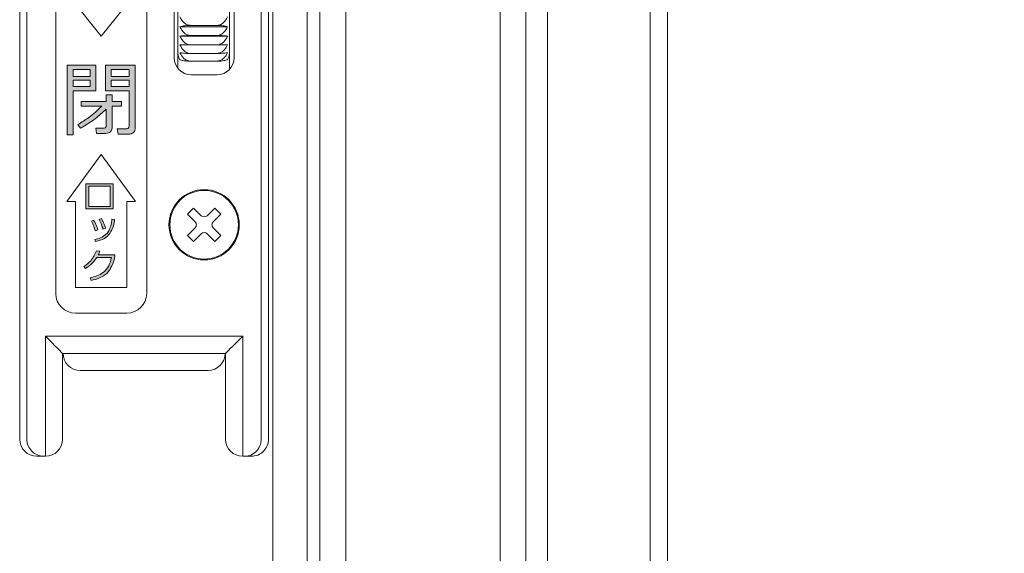
# Model space of a CAD drawing. Units: millimetres. Extents: x 0 to 1740, y 0 to 594.
# Drawn here: x 1525 to 1536, y 456 to 462 of the extents above; entities that cross this region are included whole.
import ezdxf

# ---------------------------------------------------------------- set-up
doc = ezdxf.new("R2010")
doc.units = ezdxf.units.MM
doc.header["$MEASUREMENT"] = 0
doc.layers.get('Defpoints').update_dxf_attribs({"color": 251})
doc.layers.add('buhin', color=152, linetype='Continuous', lineweight=13)
doc.layers.add('sunpou', color=201, linetype='Continuous', lineweight=13)
doc.styles.get("Standard").update_dxf_attribs({"font": 'simplex.shx', "width": 0.8, "bigfont": 'extfont2.shx'})
doc.dimstyles.new('Standardx0.1', dxfattribs={"dimtxt": 3.5, "dimasz": 2.5, "dimexe": 0.5, "dimexo": 1.5, "dimgap": 1.5, "dimtad": 1, "dimlfac": 10, "dimdsep": 46, "dimtxsty": 'Standard', "dimblk": 'OPEN', "dimcen": 0, "dimclrd": 256, "dimclre": 256, "dimclrt": 256, "dimadec": 0, "dimazin": 2, "dimtfac": 1, "dimtmove": 0, "dimatfit": 3, "dimldrblk": 'OPEN', "dimfxl": 1, "dimtolj": 1, "dimtzin": 0, "dimlwd": -1, "dimlwe": -1, "dimarcsym": 0})

# ---------------------------------------------------------------- blocks, each defined once
blk = doc.blocks.new('A$C69B875AB')
at = {"linetype": 'ByBlock', "lineweight": -2}
h = blk.add_hatch(color=0, dxfattribs=at)
h.paths.add_polyline_path([(8.87, -14.38), (5.52, -14.38), (5.52, -22.53), (6.22, -22.53), (6.22, -17.39), (8.87, -17.39)])
h.paths.add_polyline_path([(8.2, -16.15), (8.2, -16.86), (6.22, -16.86), (6.22, -16.15)], flags=16)
h.paths.add_polyline_path([(6.22, -15.71), (6.22, -14.91), (8.2, -14.91), (8.2, -15.71)], flags=16)
edge = h.paths.add_edge_path()
edge.add_line((13.45, -14.38), (10.01, -14.38))
edge.add_line((10.01, -14.38), (10.01, -17.39))
edge.add_line((10.01, -17.39), (12.75, -17.39))
edge.add_line((12.75, -17.39), (12.75, -21.51))
edge.add_spline(control_points=[(12.75, -21.51), (12.74, -21.56), (12.73, -21.66), (12.61, -21.76), (12.5, -21.81), (12.42, -21.82), (12.38, -21.82)], knot_values=[0, 0, 0, 0, 0.278348, 0.558529, 0.77927, 1, 1, 1, 1], degree=3, periodic=0)
edge.add_line((12.38, -21.82), (11.37, -21.82))
edge.add_line((11.37, -21.82), (11.46, -22.44))
edge.add_line((11.46, -22.44), (12.69, -22.44))
edge.add_spline(control_points=[(12.69, -22.44), (12.8, -22.44), (13.02, -22.42), (13.29, -22.25), (13.44, -22), (13.45, -21.82), (13.45, -21.74)], knot_values=[0, 0, 0, 0, 0.280376, 0.559695, 0.779593, 1, 1, 1, 1], degree=3, periodic=0)
edge.add_line((13.45, -21.74), (13.45, -14.38))
h.paths.add_polyline_path([(10.68, -16.15), (12.75, -16.15), (12.75, -16.86), (10.68, -16.86)], flags=16)
h.paths.add_polyline_path([(10.68, -15.71), (10.68, -14.91), (12.75, -14.91), (12.75, -15.71)], flags=16)
edge = h.paths.add_edge_path()
edge.add_line((11.88, -18.63), (10.77, -18.63))
edge.add_line((10.77, -18.63), (10.77, -17.84))
edge.add_line((10.77, -17.84), (10.07, -17.84))
edge.add_line((10.07, -17.84), (10.07, -18.63))
edge.add_line((10.07, -18.63), (7.18, -18.63))
edge.add_line((7.18, -18.63), (7.18, -19.16))
edge.add_line((7.18, -19.16), (9.56, -19.16))
edge.add_spline(control_points=[(9.56, -19.16), (9.08, -19.63), (8.23, -20.45), (7.21, -21.05), (6.76, -21.31)], knot_values=[0, 0, 0, 0, 0.560049, 1, 1, 1, 1], degree=3, periodic=0)
edge.add_line((6.76, -21.31), (7.09, -21.73))
edge.add_spline(control_points=[(7.09, -21.73), (7.69, -21.38), (8.77, -20.75), (9.68, -19.89), (10.07, -19.52)], knot_values=[0, 0, 0, 0, 0.559673, 1, 1, 1, 1], degree=3, periodic=0)
edge.add_line((10.07, -19.52), (10.07, -21.45))
edge.add_spline(control_points=[(10.07, -21.45), (10.07, -21.5), (10.06, -21.59), (9.93, -21.72), (9.81, -21.73), (9.73, -21.73)], knot_values=[0, 0, 0, 0, 0.280997, 0.559947, 1, 1, 1, 1], degree=3, periodic=0)
edge.add_line((9.73, -21.73), (8.88, -21.73))
edge.add_line((8.88, -21.73), (8.96, -22.35))
edge.add_line((8.96, -22.35), (10.04, -22.35))
edge.add_spline(control_points=[(10.04, -22.35), (10.14, -22.34), (10.33, -22.32), (10.57, -22.17), (10.74, -21.98), (10.76, -21.82), (10.77, -21.74)], knot_values=[0, 0, 0, 0, 0.279992, 0.560455, 0.780263, 1, 1, 1, 1], degree=3, periodic=0)
edge.add_line((10.77, -21.74), (10.77, -19.16))
edge.add_line((10.77, -19.16), (11.88, -19.16))
edge.add_line((11.88, -19.16), (11.88, -18.63))
h = blk.add_hatch(color=0, dxfattribs=at)
h.paths.add_polyline_path([(10.9, -28.22), (7.71, -28.22), (7.71, -31.14), (10.9, -31.14)])
h.paths.add_polyline_path([(8.05, -28.48), (10.56, -28.48), (10.56, -30.88), (8.05, -30.88)], flags=16)
edge = h.paths.add_edge_path()
edge.add_spline(control_points=[(9.11, -33.58), (9.07, -33.47), (9, -33.27), (8.92, -33.07), (8.88, -32.98)], knot_values=[0, 0, 0, 0, 0.560036, 1, 1, 1, 1], degree=3, periodic=0)
edge.add_spline(control_points=[(8.88, -32.98), (8.84, -32.88), (8.76, -32.71), (8.67, -32.54), (8.63, -32.47)], knot_values=[0, 0, 0, 0, 0.560002, 1, 1, 1, 1], degree=3, periodic=0)
edge.add_line((8.63, -32.47), (8.37, -32.57))
edge.add_spline(control_points=[(8.37, -32.57), (8.46, -32.77), (8.64, -33.13), (8.76, -33.52), (8.81, -33.69)], knot_values=[0, 0, 0, 0, 0.559999, 1, 1, 1, 1], degree=3, periodic=0)
edge.add_line((8.81, -33.69), (9.11, -33.58))
edge = h.paths.add_edge_path()
edge.add_spline(control_points=[(9.78, -32.79), (9.76, -32.75), (9.72, -32.66), (9.66, -32.53), (9.6, -32.41), (9.55, -32.32), (9.53, -32.28)], knot_values=[0, 0, 0, 0, 0.250052, 0.500042, 0.750014, 1, 1, 1, 1], degree=3, periodic=0)
edge.add_line((9.53, -32.28), (9.27, -32.39))
edge.add_spline(control_points=[(9.27, -32.39), (9.37, -32.59), (9.54, -32.95), (9.66, -33.33), (9.71, -33.5)], knot_values=[0, 0, 0, 0, 0.560032, 1, 1, 1, 1], degree=3, periodic=0)
edge.add_line((9.71, -33.5), (10.02, -33.4))
edge.add_spline(control_points=[(10.02, -33.4), (9.97, -33.28), (9.89, -33.08), (9.82, -32.88), (9.78, -32.79)], knot_values=[0, 0, 0, 0, 0.559997, 1, 1, 1, 1], degree=3, periodic=0)
edge = h.paths.add_edge_path()
edge.add_spline(control_points=[(10.52, -34.02), (10.68, -33.73), (10.95, -33.21), (11.03, -32.64), (11.06, -32.39)], knot_values=[0, 0, 0, 0, 0.558872, 1, 1, 1, 1], degree=3, periodic=0)
edge.add_line((11.06, -32.39), (10.75, -32.36))
edge.add_spline(control_points=[(10.75, -32.36), (10.74, -32.47), (10.72, -32.66), (10.68, -32.86), (10.66, -32.94)], knot_values=[0, 0, 0, 0, 0.559949, 1, 1, 1, 1], degree=3, periodic=0)
edge.add_spline(control_points=[(10.66, -32.94), (10.6, -33.16), (10.49, -33.56), (10.25, -33.89), (10.14, -34.03)], knot_values=[0, 0, 0, 0, 0.560151, 1, 1, 1, 1], degree=3, periodic=0)
edge.add_spline(control_points=[(10.14, -34.03), (9.92, -34.22), (9.51, -34.57), (8.99, -34.67), (8.75, -34.71)], knot_values=[0, 0, 0, 0, 0.558492, 1, 1, 1, 1], degree=3, periodic=0)
edge.add_line((8.75, -34.71), (8.84, -34.94))
edge.add_spline(control_points=[(8.84, -34.94), (9.21, -34.86), (9.87, -34.72), (10.32, -34.23), (10.52, -34.02)], knot_values=[0, 0, 0, 0, 0.560327, 1, 1, 1, 1], degree=3, periodic=0)
edge = h.paths.add_edge_path()
edge.add_line((11.09, -36.5), (9.16, -36.5))
edge.add_spline(control_points=[(9.16, -36.5), (9.19, -36.42), (9.26, -36.29), (9.3, -36.15), (9.32, -36.09)], knot_values=[0, 0, 0, 0, 0.559995, 1, 1, 1, 1], degree=3, periodic=0)
edge.add_line((9.32, -36.09), (8.94, -36.04))
edge.add_spline(control_points=[(8.94, -36.04), (8.75, -36.45), (8.41, -37.18), (7.77, -37.66), (7.48, -37.87)], knot_values=[0, 0, 0, 0, 0.559388, 1, 1, 1, 1], degree=3, periodic=0)
edge.add_line((7.48, -37.87), (7.68, -38.09))
edge.add_spline(control_points=[(7.68, -38.09), (7.97, -37.89), (8.48, -37.54), (8.84, -37.02), (9, -36.8)], knot_values=[0, 0, 0, 0, 0.559665, 1, 1, 1, 1], degree=3, periodic=0)
edge.add_line((9, -36.8), (10.7, -36.8))
edge.add_spline(control_points=[(10.7, -36.8), (10.62, -37.14), (10.46, -37.82), (9.62, -38.81), (8.74, -39.05), (8.21, -39.19)], knot_values=[0, 0, 0, 0, 0.280778, 0.560519, 1, 1, 1, 1], degree=3, periodic=0)
edge.add_line((8.21, -39.19), (8.32, -39.5))
edge.add_spline(control_points=[(8.32, -39.5), (8.66, -39.41), (9.33, -39.25), (10.42, -38.59), (10.76, -37.75), (10.97, -37.23)], knot_values=[0, 0, 0, 0, 0.281524, 0.56213, 1, 1, 1, 1], degree=3, periodic=0)
edge.add_spline(control_points=[(10.97, -37.23), (11, -37.15), (11.04, -37), (11.07, -36.84), (11.08, -36.77)], knot_values=[0, 0, 0, 0, 0.560254, 1, 1, 1, 1], degree=3, periodic=0)
edge.add_line((11.08, -36.77), (11.09, -36.5))
at = {"color": 0, "linetype": 'ByBlock', "lineweight": -2}
for p, q in [((0, 58), (0, -58)), ((0.85, -58), (0.85, 58)), ((28.15, 58), (28.15, -58)), ((29, 58), (29, -58)), ((4.2, 41), (4.2, -41)), ((14.8, -41), (14.8, 41)), ((18.45, 14.76), (18.45, -14.76)), ((24.45, -14.88), (24.45, 14.88)), ((18, 13.5), (18, -13.5)), ((25, -13.5), (25, 13.5)), ((9.5, -11), (5.5, -6)), ((13.5, -6), (9.5, -11)), ((18.68, -9.92), (24.22, -9.92)), ((19.95, -9.75), (22.95, -9.75)), ((18.68, -11.01), (24.22, -11.01)), ((19.95, -10.93), (22.95, -10.93)), ((19.95, -12.02), (22.95, -12.02)), ((19.95, -13.02), (22.95, -13.02)), ((5.52, -14.38), (5.52, -22.53)), ((8.87, -14.38), (5.52, -14.38)), ((6.22, -15.71), (6.22, -14.91)), ((6.22, -14.91), (8.2, -14.91)), ((8.2, -14.91), (8.2, -15.71)), ((8.87, -17.39), (8.87, -14.38)), ((10.01, -14.38), (10.01, -17.39)), ((13.45, -14.38), (10.01, -14.38)), ((10.68, -15.71), (10.68, -14.91)), ((10.68, -14.91), (12.75, -14.91)), ((12.75, -14.91), (12.75, -15.71)), ((13.45, -21.74), (13.45, -14.38)), ((19.95, -13.93), (22.95, -13.93)), ((8.2, -15.71), (6.22, -15.71)), ((12.75, -15.71), (10.68, -15.71)), ((20, -15.5), (23, -15.5)), ((6.22, -16.86), (6.22, -16.15)), ((6.22, -16.15), (8.2, -16.15)), ((8.2, -16.86), (6.22, -16.86)), ((8.2, -16.15), (8.2, -16.86)), ((10.68, -16.86), (10.68, -16.15)), ((10.68, -16.15), (12.75, -16.15)), ((12.75, -16.86), (10.68, -16.86)), ((12.75, -16.15), (12.75, -16.86)), ((6.22, -17.39), (8.87, -17.39)), ((6.22, -22.53), (6.22, -17.39)), ((10.01, -17.39), (12.75, -17.39)), ((10.07, -17.84), (10.07, -18.63)), ((10.77, -17.84), (10.07, -17.84)), ((10.77, -18.63), (10.77, -17.84)), ((12.75, -17.39), (12.75, -21.51)), ((10.07, -18.63), (7.18, -18.63)), ((7.18, -18.63), (7.18, -19.16)), ((7.18, -19.16), (9.56, -19.16)), ((11.88, -18.63), (10.77, -18.63)), ((10.77, -21.74), (10.77, -19.16)), ((10.77, -19.16), (11.88, -19.16)), ((11.88, -19.16), (11.88, -18.63)), ((10.07, -19.52), (10.07, -21.45)), ((6.76, -21.31), (7.09, -21.73)), ((8.88, -21.73), (8.96, -22.35)), ((9.73, -21.73), (8.88, -21.73)), ((5.52, -22.53), (6.22, -22.53)), ((8.96, -22.35), (10.04, -22.35)), ((11.37, -21.82), (11.46, -22.44)), ((12.38, -21.82), (11.37, -21.82)), ((11.46, -22.44), (12.69, -22.44)), ((5.5, -30.3), (9.5, -24.8)), ((9.5, -24.8), (13.5, -30.3)), ((10.9, -28.22), (7.71, -28.22)), ((7.71, -28.22), (7.71, -31.14)), ((8.05, -28.48), (10.56, -28.48)), ((8.05, -30.88), (8.05, -28.48)), ((10.56, -28.48), (10.56, -30.88)), ((10.9, -31.14), (10.9, -28.22)), ((6.5, -30.3), (5.5, -30.3)), ((6.5, -40.3), (6.5, -30.3)), ((10.56, -30.88), (8.05, -30.88)), ((12.5, -30.3), (12.5, -40.3)), ((13.5, -30.3), (12.5, -30.3)), ((7.71, -31.14), (10.9, -31.14)), ((19.56, -31.76), (20.26, -31.06)), ((20.44, -32.65), (19.56, -31.76)), ((21.15, -31.94), (20.26, -31.06)), ((21.85, -31.94), (22.74, -31.06)), ((22.56, -32.65), (23.44, -31.76)), ((22.74, -31.06), (23.44, -31.76)), ((8.63, -32.47), (8.37, -32.57)), ((9.53, -32.28), (9.27, -32.39)), ((11.06, -32.39), (10.75, -32.36)), ((8.81, -33.69), (9.11, -33.58)), ((9.71, -33.5), (10.02, -33.4)), ((20.44, -33.35), (19.56, -34.24)), ((19.56, -34.24), (20.26, -34.94)), ((21.15, -34.06), (20.26, -34.94)), ((21.85, -34.06), (22.74, -34.94)), ((22.56, -33.35), (23.44, -34.24)), ((22.74, -34.94), (23.44, -34.24)), ((8.75, -34.71), (8.84, -34.94)), ((9.32, -36.09), (8.94, -36.04)), ((11.09, -36.5), (9.16, -36.5)), ((11.08, -36.77), (11.09, -36.5)), ((9, -36.8), (10.7, -36.8)), ((7.48, -37.87), (7.68, -38.09)), ((8.21, -39.19), (8.32, -39.5)), ((12.5, -40.3), (6.5, -40.3)), ((6.5, -43.3), (12.5, -43.3)), ((3, -60), (3, -46)), ((3, -46), (26, -46)), ((26, -46), (26, -60)), ((5, -48), (5, -58)), ((24, -48), (5, -48)), ((24, -58), (24, -48)), ((21.95, -50), (7.05, -50)), ((3, -60), (2.01, -60)), ((26.99, -60), (26.16, -60))]:
    blk.add_line(p, q, dxfattribs=at)
at = {"color": 0, "linetype": 'ByBlock', "lineweight": -2, "flags": 128}
for points in [[(3, -46), (3.39, -46.39), (3.77, -46.77), (4.11, -47.11), (4.41, -47.41), (4.66, -47.66), (4.85, -47.85), (4.96, -47.96), (5, -48)], [(24, -48), (24.04, -47.96), (24.15, -47.85), (24.34, -47.66), (24.59, -47.41), (24.89, -47.11), (25.23, -46.77), (25.61, -46.39), (26, -46)]]:
    blk.add_lwpolyline(points, dxfattribs=at)
at = {"color": 0, "linetype": 'ByBlock', "lineweight": -2}
for radius in [4.1, 4]:
    blk.add_circle((21.5, -33), radius, dxfattribs=at)
for centre, radius, start, end in [((20, -13.5), 2, 180, 270), ((23, -13.5), 2, 270, 360), ((21.5, -31.59), 0.5, 225, 315), ((20.09, -33), 0.5, 315, 45), ((22.91, -33), 0.5, 135, 225), ((21.5, -34.41), 0.5, 45, 135), ((6.5, -41), 2.3, 180, 270), ((12.5, -41), 2.3, 270, 0), ((7.05, -48), 2, 180, 270), ((21.95, -48), 2, 270, 360), ((2.84, -58), 2, 179.9003, 269.9013), ((3, -58), 2, 270, 360), ((26, -58), 2, 180, 270), ((26.16, -58), 2, 265.5108, 0.0972)]:
    blk.add_arc(centre, radius, start, end, dxfattribs=at)
for centre, start_param, end_param in [((2.01, -58), 0, 1.570796), ((26.99, -58), 1.570796, 3.141593)]:
    blk.add_ellipse(centre, major_axis=(-2.01, 0), ratio=0.996546, start_param=start_param, end_param=end_param, dxfattribs=at)
for points, knots in [([(19.95, -9.75), (19.82, -9.74), (19.55, -9.71), (19.16, -9.47), (18.87, -9.14), (18.73, -8.87), (18.68, -8.76)], [0, 0, 0, 0, 0.232027, 0.463185, 0.78353, 1, 1, 1, 1]), ([(24.22, -8.76), (24.1, -8.98), (23.91, -9.33), (23.46, -9.66), (23.14, -9.75), (22.97, -9.75), (22.95, -9.75)], [0, 0, 0, 0, 0.4462632, 0.7010048, 0.9574725, 1, 1, 1, 1]), ([(18.68, -9.92), (18.8, -9.88), (18.99, -9.82), (19.44, -9.77), (19.76, -9.75), (19.93, -9.75), (19.95, -9.75)], [0, 0, 0, 0, 0.4462605, 0.7009743, 0.9574731, 1, 1, 1, 1]), ([(19.95, -10.93), (19.82, -10.91), (19.55, -10.88), (19.16, -10.64), (18.87, -10.31), (18.73, -10.03), (18.68, -9.92)], [0, 0, 0, 0, 0.232028, 0.463182, 0.783534, 1, 1, 1, 1]), ([(22.95, -9.75), (23.08, -9.75), (23.35, -9.76), (23.74, -9.8), (24.03, -9.86), (24.17, -9.9), (24.22, -9.92)], [0, 0, 0, 0, 0.232027, 0.463177, 0.783531, 1, 1, 1, 1]), ([(24.22, -9.92), (24.1, -10.15), (23.91, -10.51), (23.46, -10.83), (23.14, -10.92), (22.97, -10.93), (22.95, -10.93)], [0, 0, 0, 0, 0.446255, 0.701002, 0.957472, 1, 1, 1, 1]), ([(18.68, -11.01), (18.8, -10.99), (18.99, -10.96), (19.44, -10.94), (19.76, -10.93), (19.93, -10.93), (19.95, -10.93)], [0, 0, 0, 0, 0.446259, 0.700974, 0.957473, 1, 1, 1, 1]), ([(19.95, -12.02), (19.82, -12.01), (19.55, -11.98), (19.16, -11.73), (18.87, -11.4), (18.73, -11.12), (18.68, -11.01)], [0, 0, 0, 0, 0.232029, 0.463182, 0.783532, 1, 1, 1, 1]), ([(22.95, -10.93), (23.08, -10.93), (23.35, -10.93), (23.74, -10.95), (24.03, -10.98), (24.17, -11), (24.22, -11.01)], [0, 0, 0, 0, 0.232027, 0.463177, 0.783531, 1, 1, 1, 1]), ([(24.22, -11.01), (24.1, -11.24), (23.91, -11.6), (23.46, -11.93), (23.14, -12.02), (22.97, -12.02), (22.95, -12.02)], [0, 0, 0, 0, 0.446266, 0.701003, 0.957473, 1, 1, 1, 1]), ([(19.95, -12.02), (19.82, -12.02), (19.55, -12.02), (19.16, -12.02), (18.87, -12.02), (18.73, -12.02), (18.68, -12.02)], [0, 0, 0, 0, 0.232028, 0.463178, 0.783531, 1, 1, 1, 1]), ([(18.68, -12.02), (18.8, -12.24), (18.99, -12.6), (19.44, -12.93), (19.76, -13.02), (19.93, -13.02), (19.95, -13.02)], [0, 0, 0, 0, 0.446253, 0.700972, 0.957473, 1, 1, 1, 1]), ([(24.22, -12.02), (24.1, -12.02), (23.91, -12.02), (23.46, -12.02), (23.14, -12.02), (22.97, -12.02), (22.95, -12.02)], [0, 0, 0, 0, 0.446262, 0.701006, 0.957473, 1, 1, 1, 1]), ([(22.95, -13.02), (23.08, -13.01), (23.35, -12.98), (23.74, -12.74), (24.03, -12.4), (24.17, -12.13), (24.22, -12.02)], [0, 0, 0, 0, 0.23203, 0.463178, 0.783535, 1, 1, 1, 1]), ([(18.45, -12.97), (18.45, -13), (18.45, -13.16), (18.51, -13.43), (18.63, -13.66), (18.68, -13.75)], [0, 0, 0, 0, 0.111166, 0.631495, 1, 1, 1, 1]), ([(19.95, -13.02), (19.82, -13.02), (19.55, -13.02), (19.16, -13), (18.87, -12.97), (18.73, -12.94), (18.68, -12.93)], [0, 0, 0, 0, 0.232027, 0.463178, 0.78353, 1, 1, 1, 1]), ([(18.68, -12.93), (18.8, -13.16), (18.99, -13.51), (19.44, -13.83), (19.76, -13.92), (19.93, -13.93), (19.95, -13.93)], [0, 0, 0, 0, 0.446253, 0.70097, 0.957473, 1, 1, 1, 1]), ([(19.95, -13.93), (19.82, -13.92), (19.55, -13.92), (19.16, -13.88), (18.87, -13.82), (18.73, -13.77), (18.68, -13.75)], [0, 0, 0, 0, 0.232028, 0.463178, 0.783532, 1, 1, 1, 1]), ([(22.95, -13.93), (23.08, -13.91), (23.35, -13.88), (23.74, -13.64), (24.03, -13.31), (24.17, -13.04), (24.22, -12.93)], [0, 0, 0, 0, 0.232031, 0.463177, 0.783532, 1, 1, 1, 1]), ([(24.22, -12.93), (24.1, -12.95), (23.91, -12.98), (23.46, -13.01), (23.14, -13.02), (22.97, -13.02), (22.95, -13.02)], [0, 0, 0, 0, 0.446261, 0.701006, 0.957473, 1, 1, 1, 1]), ([(24.22, -13.75), (24.1, -13.79), (23.91, -13.85), (23.46, -13.91), (23.14, -13.92), (22.97, -13.93), (22.95, -13.93)], [0, 0, 0, 0, 0.4462608, 0.701005, 0.9574727, 1, 1, 1, 1]), ([(24.22, -13.75), (24.28, -13.63), (24.41, -13.38), (24.44, -13.12), (24.45, -12.97)], [0, 0, 0, 0, 0.456252, 1, 1, 1, 1]), ([(9.56, -19.16), (9.08, -19.63), (8.23, -20.45), (7.21, -21.05), (6.76, -21.31)], [0, 0, 0, 0, 0.5600486, 1, 1, 1, 1]), ([(7.09, -21.73), (7.69, -21.38), (8.77, -20.75), (9.68, -19.89), (10.07, -19.52)], [0, 0, 0, 0, 0.5596728, 1, 1, 1, 1]), ([(10.07, -21.45), (10.07, -21.5), (10.06, -21.59), (9.93, -21.72), (9.81, -21.73), (9.73, -21.73)], [0, 0, 0, 0, 0.280997, 0.559947, 1, 1, 1, 1]), ([(10.04, -22.35), (10.14, -22.34), (10.33, -22.32), (10.57, -22.17), (10.74, -21.98), (10.76, -21.82), (10.77, -21.74)], [0, 0, 0, 0, 0.279992, 0.560455, 0.780263, 1, 1, 1, 1]), ([(12.75, -21.51), (12.74, -21.56), (12.73, -21.66), (12.61, -21.76), (12.5, -21.81), (12.42, -21.82), (12.38, -21.82)], [0, 0, 0, 0, 0.278348, 0.558529, 0.77927, 1, 1, 1, 1]), ([(12.69, -22.44), (12.8, -22.44), (13.02, -22.42), (13.29, -22.25), (13.44, -22), (13.45, -21.82), (13.45, -21.74)], [0, 0, 0, 0, 0.280376, 0.559695, 0.779593, 1, 1, 1, 1]), ([(8.37, -32.57), (8.46, -32.77), (8.64, -33.13), (8.76, -33.52), (8.81, -33.69)], [0, 0, 0, 0, 0.5599989, 1, 1, 1, 1]), ([(8.88, -32.98), (8.84, -32.88), (8.76, -32.71), (8.67, -32.54), (8.63, -32.47)], [0, 0, 0, 0, 0.560002, 1, 1, 1, 1]), ([(9.11, -33.58), (9.07, -33.47), (9, -33.27), (8.92, -33.07), (8.88, -32.98)], [0, 0, 0, 0, 0.560036, 1, 1, 1, 1]), ([(9.27, -32.39), (9.37, -32.59), (9.54, -32.95), (9.66, -33.33), (9.71, -33.5)], [0, 0, 0, 0, 0.560032, 1, 1, 1, 1]), ([(9.78, -32.79), (9.76, -32.75), (9.72, -32.66), (9.66, -32.53), (9.6, -32.41), (9.55, -32.32), (9.53, -32.28)], [0, 0, 0, 0, 0.250052, 0.500042, 0.750014, 1, 1, 1, 1]), ([(10.02, -33.4), (9.97, -33.28), (9.89, -33.08), (9.82, -32.88), (9.78, -32.79)], [0, 0, 0, 0, 0.559997, 1, 1, 1, 1]), ([(10.66, -32.94), (10.6, -33.16), (10.49, -33.56), (10.25, -33.89), (10.14, -34.03)], [0, 0, 0, 0, 0.560151, 1, 1, 1, 1]), ([(10.52, -34.02), (10.68, -33.73), (10.95, -33.21), (11.03, -32.64), (11.06, -32.39)], [0, 0, 0, 0, 0.558872, 1, 1, 1, 1]), ([(10.75, -32.36), (10.74, -32.47), (10.72, -32.66), (10.68, -32.86), (10.66, -32.94)], [0, 0, 0, 0, 0.559949, 1, 1, 1, 1]), ([(10.14, -34.03), (9.92, -34.22), (9.51, -34.57), (8.99, -34.67), (8.75, -34.71)], [0, 0, 0, 0, 0.558492, 1, 1, 1, 1]), ([(8.84, -34.94), (9.21, -34.86), (9.87, -34.72), (10.32, -34.23), (10.52, -34.02)], [0, 0, 0, 0, 0.560327, 1, 1, 1, 1]), ([(8.94, -36.04), (8.75, -36.45), (8.41, -37.18), (7.77, -37.66), (7.48, -37.87)], [0, 0, 0, 0, 0.559388, 1, 1, 1, 1]), ([(9.16, -36.5), (9.19, -36.42), (9.26, -36.29), (9.3, -36.15), (9.32, -36.09)], [0, 0, 0, 0, 0.5599946, 1, 1, 1, 1]), ([(7.68, -38.09), (7.97, -37.89), (8.48, -37.54), (8.84, -37.02), (9, -36.8)], [0, 0, 0, 0, 0.559665, 1, 1, 1, 1]), ([(10.7, -36.8), (10.62, -37.14), (10.46, -37.82), (9.62, -38.81), (8.74, -39.05), (8.21, -39.19)], [0, 0, 0, 0, 0.280778, 0.560519, 1, 1, 1, 1]), ([(8.32, -39.5), (8.66, -39.41), (9.33, -39.25), (10.42, -38.59), (10.76, -37.75), (10.97, -37.23)], [0, 0, 0, 0, 0.2815237, 0.5621298, 1, 1, 1, 1]), ([(10.97, -37.23), (11, -37.15), (11.04, -37), (11.07, -36.84), (11.08, -36.77)], [0, 0, 0, 0, 0.560254, 1, 1, 1, 1])]:
    blk.add_open_spline(points, degree=3, knots=knots, dxfattribs=at)
blk = doc.blocks.new('_Open')
at = {"color": 0, "lineweight": -2}
for p, q in [((-1, 0.1667), (0, 0)), ((-1, -0.1667), (0, 0)), ((0, 0), (-1, 0))]:
    blk.add_line(p, q, dxfattribs=at)
blk = doc.blocks.new('*D122')
at = {"layer": 'Defpoints', "color": 0}
for p in [(1527.484, 464.882), (1532.234, 423.032), (1557.733, 423.032)]:
    blk.add_point(p, dxfattribs=at)
at = {"layer": 'sunpou'}
for p, q in [((1528.984, 464.882), (1558.233, 464.882)), ((1557.733, 462.382), (1557.733, 425.532)), ((1533.734, 423.032), (1558.233, 423.032))]:
    blk.add_line(p, q, dxfattribs=at)
at = {"layer": 'sunpou', "xscale": 2.5, "yscale": 2.5, "zscale": 2.5}
for p, rotation in [((1557.733, 464.882), 90), ((1557.733, 423.032), 270)]:
    blk.add_blockref('_Open', p, dxfattribs=dict(at, rotation=rotation))
at = {"layer": 'sunpou', "insert": (1551.233, 443.957), "char_height": 3.5, "attachment_point": 5, "rotation": 90}
blk.add_mtext('\\A1;(HL)\\PHL1', dxfattribs=at)
blk = doc.blocks.new('A$C6ADC0566')
at = {"layer": 'buhin'}
for p, q in [((-0.9, -1.2), (-0.9, 29.55)), ((0.9, 29.55), (0.9, -1.2))]:
    blk.add_line(p, q, dxfattribs=at)
blk = doc.blocks.new('*D124')
at = {"layer": 'Defpoints', "color": 0}
for p in [(1532.234, 530.032), (1532.234, 423.032), (1570.089, 423.032)]:
    blk.add_point(p, dxfattribs=at)
at = {"layer": 'sunpou'}
for p, q in [((1533.734, 530.032), (1570.589, 530.032)), ((1570.089, 527.532), (1570.089, 425.532)), ((1533.734, 423.032), (1570.589, 423.032))]:
    blk.add_line(p, q, dxfattribs=at)
at = {"layer": 'sunpou', "xscale": 2.5, "yscale": 2.5, "zscale": 2.5}
for p, rotation in [((1570.089, 530.032), 90), ((1570.089, 423.032), 270)]:
    blk.add_blockref('_Open', p, dxfattribs=dict(at, rotation=rotation))
at = {"layer": 'sunpou', "insert": (1566.839, 476.532), "char_height": 3.5, "attachment_point": 5, "rotation": 90}
blk.add_mtext('\\A1;面格子H=サッシH+70', dxfattribs=at)

msp = doc.modelspace()

# ---------------------------------------------------------------- linework, layer by layer
at = {"layer": 'buhin', "linetype": 'Continuous'}
for p, q in [((1528.0339, 423.0317), (1528.0339, 530.0317)), ((1528.1839, 423.0317), (1528.1839, 530.0317)), ((1530.5839, 423.0317), (1530.5839, 530.0317)), ((1530.8339, 423.0317), (1530.8339, 530.0317)), ((1532.0339, 423.0317), (1532.0339, 530.0317)), ((1532.2339, 423.0317), (1532.2339, 530.0317))]:
    msp.add_line(p, q, dxfattribs=at)
at = {"layer": 'buhin'}
msp.add_line((1527.6339, 526.9317), (1527.6339, 426.3317), dxfattribs=at)

# ---------------------------------------------------------------- block references
at = {"layer": 'buhin', "xscale": 0.1000000000000227, "yscale": 0.1000000000003638, "zscale": 0.1}
msp.add_blockref('A$C69B875AB', (1524.6839, 462.7317), dxfattribs=at)
at = {"layer": 'sunpou'}
msp.add_blockref('A$C6ADC0566', (1529.3839, 443.0317), dxfattribs=at)

# ---------------------------------------------------------------- dimensions: what is measured, and where the dimension line sits
for base, p1, text, picture, middle in [((1570.0887, 423.0317), (1532.2339, 530.0317), '面格子H=サッシH+70', '*D124', (1566.8387, 476.5317)), ((1557.7328, 423.0317), (1527.4839, 464.8817), '(HL)\\PHL1', '*D122', (1551.2328, 443.9567))]:
    dim = msp.add_linear_dim(base=base, p1=p1, p2=(1532.2339, 423.0317), angle=90, text=text, dimstyle='Standardx0.1', dxfattribs=at)
    dim.commit()
    dim.dimension.update_dxf_attribs({"geometry": picture, "text_midpoint": middle})

doc.saveas('drawing.dxf')
